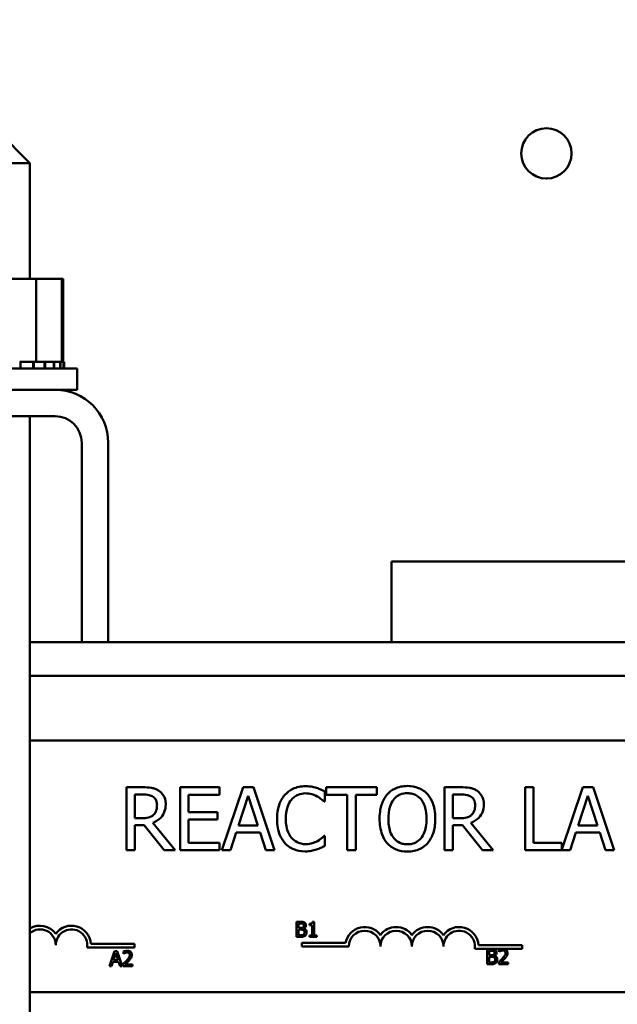
# Model space of a CAD drawing. Units: inches. Extents: x 0.5 to 21.5, y 0.2 to 16.7.
# Drawn here: x 9.6 to 10, y 7.6 to 8.3 of the extents above; entities that cross this region are included whole.
import ezdxf

# ---------------------------------------------------------------- set-up
doc = ezdxf.new("R2010")
doc.units = ezdxf.units.IN
doc.header["$MEASUREMENT"] = 0
doc.layers.add('Symbol (ANSI)', color=7, linetype='Continuous', lineweight=25)
doc.layers.add('Visible (ANSI)', color=7, linetype='Continuous', lineweight=50)
doc.styles.add('Note Text (ANSI)', font='tahoma.ttf')
doc.dimstyles.new('Default (ANSI)$7', dxfattribs={"dimtxt": 0.12, "dimasz": 0.098425, "dimexe": 0.125, "dimexo": 0.0625, "dimgap": 0.031496, "dimtad": 0, "dimtih": 1, "dimtoh": 1, "dimrnd": 1e-08, "dimzin": 0, "dimdsep": 46, "dimtxsty": 'Note Text (ANSI)', "dimcen": 0.09, "dimdle": 0.393701, "dimclrd": 256, "dimclre": 256, "dimclrt": 256, "dimadec": 0, "dimazin": 1, "dimtfac": 1, "dimtofl": 0, "dimtmove": 0, "dimatfit": 3, "dimfxl": 1, "dimtolj": 1, "dimtzin": 4, "dimlwd": -1, "dimlwe": -1, "dimarcsym": 0})

msp = doc.modelspace()

# ---------------------------------------------------------------- linework, layer by layer
at = {"layer": 'Visible (ANSI)'}
for p, q in [((9.59664, 8.19814), (9.61747, 8.1773)), ((9.61747, 8.1773), (9.55497, 8.1773)), ((9.61747, 8.10064), (9.61747, 8.1773)), ((9.62155, 8.10064), (9.56921, 8.10064)), ((9.62155, 8.10064), (9.62155, 8.0458)), ((9.63857, 8.10064), (9.62155, 8.10064)), ((9.63857, 8.10064), (9.63857, 8.0458)), ((9.63946, 8.10064), (9.63857, 8.10064)), ((9.63946, 8.10064), (9.63946, 8.0458)), ((9.61071, 8.0458), (9.61117, 8.0458)), ((9.61117, 8.0458), (9.61117, 8.04147)), ((9.61158, 8.0458), (9.61117, 8.0458)), ((9.61158, 8.0458), (9.61792, 8.0458)), ((9.6196, 8.0458), (9.61792, 8.0458)), ((9.6196, 8.0458), (9.62, 8.0458)), ((9.6196, 8.0458), (9.6196, 8.04147)), ((9.62, 8.0458), (9.62, 8.04147)), ((9.62, 8.0458), (9.62155, 8.0458)), ((9.62155, 8.0458), (9.62373, 8.0458)), ((9.6272, 8.0458), (9.62373, 8.0458)), ((9.6272, 8.0458), (9.62754, 8.0458)), ((9.6272, 8.0458), (9.6272, 8.04147)), ((9.63323, 8.0458), (9.62754, 8.0458)), ((9.62754, 8.0458), (9.62754, 8.04147)), ((9.63323, 8.0458), (9.63348, 8.0458)), ((9.63323, 8.0458), (9.63323, 8.04147)), ((9.63746, 8.0458), (9.63348, 8.0458)), ((9.63348, 8.0458), (9.63348, 8.04147)), ((9.63746, 8.0458), (9.63761, 8.0458)), ((9.63746, 8.0458), (9.63746, 8.04147)), ((9.63971, 8.0458), (9.63761, 8.0458)), ((9.63761, 8.0458), (9.63761, 8.04147)), ((9.63971, 8.0458), (9.63977, 8.0458)), ((9.63971, 8.0458), (9.63971, 8.04147)), ((9.63991, 8.0458), (9.63977, 8.0458)), ((9.63977, 8.0458), (9.63977, 8.04147)), ((9.63991, 8.0458), (9.63991, 8.04147)), ((9.64006, 8.0458), (9.63991, 8.0458)), ((9.64006, 8.0458), (9.64006, 8.04147)), ((9.52372, 8.04147), (9.64872, 8.04147)), ((9.64872, 8.0273), (9.64872, 8.04147)), ((9.53819, 8.0273), (9.63425, 8.0273)), ((9.63425, 8.0273), (9.64872, 8.0273)), ((9.63425, 8.0098), (9.53819, 8.0098)), ((9.61747, 7.54256), (9.61747, 8.0098)), ((9.65175, 7.86027), (9.65175, 7.9923)), ((9.66925, 7.9923), (9.66925, 7.86027)), ((9.85675, 7.86027), (9.85675, 7.9136)), ((10.33592, 7.9136), (9.85675, 7.9136)), ((9.61747, 7.86027), (9.65175, 7.86027)), ((9.66925, 7.86027), (9.65175, 7.86027)), ((9.66925, 7.86027), (10.33592, 7.86027)), ((9.61747, 7.83793), (10.33592, 7.83793)), ((9.61747, 7.79511), (10.29666, 7.79511)), ((9.692, 7.76417), (9.68127, 7.76417)), ((9.68127, 7.76417), (9.68127, 7.7225)), ((9.74289, 7.76417), (9.71682, 7.76417)), ((9.71682, 7.76417), (9.71682, 7.7225)), ((9.74289, 7.75924), (9.74289, 7.76417)), ((9.75852, 7.76417), (9.74447, 7.7225)), ((9.76534, 7.76417), (9.75852, 7.76417)), ((9.77939, 7.7225), (9.76534, 7.76417)), ((9.84699, 7.76417), (9.81349, 7.76417)), ((9.81349, 7.76417), (9.81349, 7.75924)), ((9.84699, 7.75924), (9.84699, 7.76417)), ((9.9025, 7.76417), (9.89176, 7.76417)), ((9.89176, 7.76417), (9.89176, 7.7225)), ((9.95075, 7.76417), (9.94521, 7.76417)), ((9.94521, 7.76417), (9.94521, 7.7225)), ((9.95075, 7.72743), (9.95075, 7.76417)), ((9.98326, 7.76417), (9.96935, 7.7229)), ((9.99009, 7.76417), (9.98326, 7.76417)), ((10.00413, 7.7225), (9.99009, 7.76417)), ((9.6868, 7.7437), (9.6868, 7.75937)), ((9.6868, 7.75937), (9.69231, 7.75937)), ((9.72236, 7.74782), (9.72236, 7.75924)), ((9.72236, 7.75924), (9.74289, 7.75924)), ((9.75538, 7.73888), (9.7618, 7.75849)), ((9.7618, 7.75849), (9.76825, 7.73888)), ((9.81258, 7.75471), (9.81258, 7.7614)), ((9.81349, 7.75924), (9.82747, 7.75924)), ((9.82747, 7.75924), (9.82747, 7.7225)), ((9.83301, 7.7225), (9.83301, 7.75924)), ((9.83301, 7.75924), (9.84699, 7.75924)), ((9.8973, 7.75937), (9.9028, 7.75937)), ((9.8973, 7.7437), (9.8973, 7.75937)), ((9.98012, 7.73888), (9.98654, 7.75849)), ((9.98654, 7.75849), (9.99299, 7.73888)), ((9.81214, 7.75471), (9.81258, 7.75471)), ((9.69167, 7.7437), (9.6868, 7.7437)), ((9.7415, 7.74782), (9.72236, 7.74782)), ((9.7415, 7.74289), (9.7415, 7.74782)), ((9.90216, 7.7437), (9.8973, 7.7437)), ((9.6868, 7.7225), (9.6868, 7.73908)), ((9.6868, 7.73908), (9.69315, 7.73908)), ((9.69315, 7.73908), (9.70632, 7.7225)), ((9.71351, 7.7225), (9.69869, 7.74063)), ((9.72236, 7.72743), (9.72236, 7.74289)), ((9.72236, 7.74289), (9.7415, 7.74289)), ((9.76825, 7.73888), (9.75538, 7.73888)), ((9.8973, 7.7225), (9.8973, 7.73908)), ((9.8973, 7.73908), (9.90365, 7.73908)), ((9.90365, 7.73908), (9.91681, 7.7225)), ((9.92401, 7.7225), (9.90918, 7.74063)), ((9.99299, 7.73888), (9.98012, 7.73888)), ((9.75008, 7.7225), (9.75386, 7.73415)), ((9.75386, 7.73415), (9.76977, 7.73415)), ((9.76977, 7.73415), (9.77355, 7.7225)), ((9.81258, 7.73195), (9.81217, 7.73195)), ((9.81258, 7.72534), (9.81258, 7.73195)), ((9.97482, 7.7225), (9.9786, 7.73415)), ((9.9786, 7.73415), (9.99451, 7.73415)), ((9.99451, 7.73415), (9.99829, 7.7225)), ((9.74289, 7.72743), (9.72236, 7.72743)), ((9.74289, 7.7225), (9.74289, 7.72743)), ((9.96935, 7.72743), (9.95075, 7.72743)), ((9.96935, 7.7229), (9.96935, 7.72743)), ((9.68127, 7.7225), (9.6868, 7.7225)), ((9.70632, 7.7225), (9.71351, 7.7225)), ((9.71682, 7.7225), (9.74289, 7.7225)), ((9.74447, 7.7225), (9.75008, 7.7225)), ((9.77355, 7.7225), (9.77939, 7.7225)), ((9.82747, 7.7225), (9.83301, 7.7225)), ((9.89176, 7.7225), (9.8973, 7.7225)), ((9.91681, 7.7225), (9.92401, 7.7225)), ((9.94521, 7.7225), (9.97482, 7.7225)), ((9.99829, 7.7225), (10.00413, 7.7225)), ((9.7938, 7.67513), (9.7938, 7.66513)), ((9.79645, 7.67513), (9.7938, 7.67513)), ((9.79512, 7.67107), (9.79512, 7.67399)), ((9.79512, 7.67399), (9.7964, 7.67399)), ((9.8024, 7.67376), (9.8024, 7.67285)), ((9.8024, 7.67285), (9.80422, 7.67285)), ((9.80422, 7.67285), (9.80422, 7.66615)), ((9.80551, 7.67516), (9.80447, 7.67516)), ((9.80551, 7.66615), (9.80551, 7.67516)), ((9.7938, 7.66513), (9.79666, 7.66513)), ((9.79663, 7.67107), (9.79512, 7.67107)), ((9.79512, 7.66626), (9.79512, 7.66996)), ((9.79512, 7.66996), (9.79663, 7.66996)), ((9.7962, 7.66626), (9.79512, 7.66626)), ((9.79871, 7.67068), (9.79871, 7.67073)), ((9.80422, 7.66615), (9.8024, 7.66615)), ((9.8024, 7.66615), (9.8024, 7.66513)), ((9.8024, 7.66513), (9.80728, 7.66513)), ((9.80728, 7.66615), (9.80551, 7.66615)), ((9.80728, 7.66513), (9.80728, 7.66615)), ((9.65783, 7.66057), (9.68666, 7.66057)), ((9.68666, 7.66057), (9.68666, 7.65812)), ((9.7973, 7.65882), (9.7973, 7.66127)), ((9.7973, 7.66127), (9.82634, 7.66127)), ((9.82855, 7.65882), (9.7973, 7.65882)), ((9.91431, 7.6597), (9.94314, 7.6597)), ((9.94314, 7.6597), (9.94314, 7.65725)), ((9.68666, 7.65812), (9.65529, 7.65812)), ((9.67349, 7.65579), (9.67011, 7.64579)), ((9.67273, 7.64972), (9.67427, 7.65443)), ((9.67512, 7.65579), (9.67349, 7.65579)), ((9.67427, 7.65443), (9.67582, 7.64972)), ((9.67849, 7.64579), (9.67512, 7.65579)), ((9.67937, 7.6554), (9.67937, 7.65398)), ((9.67937, 7.65398), (9.67944, 7.65398)), ((9.92958, 7.65725), (9.91177, 7.65725)), ((9.91994, 7.65713), (9.91994, 7.64713)), ((9.92259, 7.65713), (9.91994, 7.65713)), ((9.92127, 7.65307), (9.92127, 7.656)), ((9.92127, 7.656), (9.92254, 7.656)), ((9.92277, 7.65307), (9.92127, 7.65307)), ((9.92127, 7.64826), (9.92127, 7.65196)), ((9.92127, 7.65196), (9.92277, 7.65196)), ((9.92485, 7.65269), (9.92485, 7.65274)), ((9.92797, 7.65674), (9.92797, 7.65531)), ((9.92797, 7.65531), (9.92804, 7.65531)), ((9.93144, 7.65725), (9.92958, 7.65725)), ((9.94314, 7.65725), (9.93144, 7.65725)), ((9.67011, 7.64579), (9.67146, 7.64579)), ((9.67146, 7.64579), (9.67237, 7.64859)), ((9.67237, 7.64859), (9.67618, 7.64859)), ((9.67582, 7.64972), (9.67273, 7.64972)), ((9.67618, 7.64859), (9.67709, 7.64579)), ((9.67709, 7.64579), (9.67849, 7.64579)), ((9.67916, 7.64721), (9.67916, 7.64579)), ((9.67916, 7.64579), (9.68532, 7.64579)), ((9.68532, 7.64695), (9.68041, 7.64695)), ((9.68532, 7.64579), (9.68532, 7.64695)), ((9.91994, 7.64713), (9.92281, 7.64713)), ((9.92234, 7.64826), (9.92127, 7.64826)), ((9.92776, 7.64855), (9.92776, 7.64713)), ((9.92776, 7.64713), (9.93392, 7.64713)), ((9.93392, 7.64829), (9.92901, 7.64829)), ((9.93392, 7.64713), (9.93392, 7.64829)), ((10.29666, 7.62845), (9.61747, 7.62845))]:
    msp.add_line(p, q, dxfattribs=at)
msp.add_circle((9.95923, 8.18375), 0.01667, dxfattribs=at)
for centre, radius, start, end in [((9.63425, 7.9923), 0.035, 0, 90), ((9.63425, 7.9923), 0.0175, 0, 90), ((9.62416, 7.6597), 0.01287, 35.94251, 121.32882), ((9.64499, 7.6597), 0.01287, 3.89493, 144.05749), ((9.83897, 7.65882), 0.01287, 35.94251, 169.02424), ((9.8598, 7.65882), 0.01287, 35.94251, 144.05749), ((9.88064, 7.65882), 0.01287, 35.94251, 144.05749), ((9.90147, 7.65882), 0.01287, 3.89493, 144.05749), ((9.62416, 7.6597), 0.01042, 0, 129.95788), ((9.64499, 7.6597), 0.01042, 351.29964, 180), ((9.83897, 7.65882), 0.01042, 0, 180), ((9.8598, 7.65882), 0.01042, 0, 180), ((9.88064, 7.65882), 0.01042, 0, 180), ((9.90147, 7.65882), 0.01042, 351.29964, 180)]:
    msp.add_arc(centre, radius, start, end, dxfattribs=at)
for points, knots in [([(9.70261, 7.76197), (9.70189, 7.76243), (9.70114, 7.76282), (9.69959, 7.76343), (9.69881, 7.76365), (9.69602, 7.7641), (9.694, 7.76417), (9.692, 7.76417)], [-0.1677598, -0.1677598, -0.1677598, -0.1677598, -0.1290227, -0.1290227, -0.0915306, -0.0915306, 0, 0, 0, 0]), ([(9.79972, 7.76491), (9.79825, 7.76491), (9.79678, 7.76478), (9.794, 7.76418), (9.79271, 7.76375), (9.78943, 7.76218), (9.78767, 7.76085), (9.78618, 7.75917)], [-0.23334, -0.23334, -0.23334, -0.23334, -0.1660631, -0.1660631, -0.1028925, -0.1028925, 0, 0, 0, 0]), ([(9.80704, 7.76383), (9.80594, 7.76417), (9.80479, 7.76442), (9.80307, 7.7647), (9.80171, 7.76491), (9.79972, 7.76491)], [-0.270358, -0.270358, -0.270358, -0.270358, -0.0913811, -0.0913811, 0, 0, 0, 0]), ([(9.81258, 7.7614), (9.81167, 7.76189), (9.81074, 7.76234), (9.80931, 7.76298), (9.8083, 7.76342), (9.80704, 7.76383)], [-0.1794687, -0.1794687, -0.1794687, -0.1794687, -0.0607087, -0.0607087, 0, 0, 0, 0]), ([(9.86725, 7.76504), (9.86575, 7.76504), (9.86426, 7.76491), (9.86142, 7.7643), (9.8601, 7.76385), (9.85692, 7.7623), (9.85526, 7.76102), (9.85384, 7.75941)], [-0.2297757, -0.2297757, -0.2297757, -0.2297757, -0.161847, -0.161847, -0.0979811, -0.0979811, 0, 0, 0, 0]), ([(9.88068, 7.75941), (9.87987, 7.76033), (9.87896, 7.76114), (9.87672, 7.76273), (9.87552, 7.76331), (9.87231, 7.76464), (9.8698, 7.76504), (9.86725, 7.76504)], [-0.1938257, -0.1938257, -0.1938257, -0.1938257, -0.1592284, -0.1592284, -0.1165822, -0.1165822, 0, 0, 0, 0]), ([(9.9131, 7.76197), (9.91239, 7.76243), (9.91164, 7.76282), (9.91009, 7.76343), (9.9093, 7.76365), (9.90651, 7.7641), (9.9045, 7.76417), (9.9025, 7.76417)], [-0.1677598, -0.1677598, -0.1677598, -0.1677598, -0.1290227, -0.1290227, -0.0915306, -0.0915306, 0, 0, 0, 0]), ([(9.69231, 7.75937), (9.69324, 7.75937), (9.69496, 7.75933), (9.6973, 7.7588), (9.69815, 7.75846), (9.69892, 7.75795)], [-0.1096682, -0.1096682, -0.1096682, -0.1096682, -0.0421512, -0.0421512, 0, 0, 0, 0]), ([(9.69892, 7.75795), (9.69939, 7.75764), (9.69982, 7.75727), (9.70059, 7.75632), (9.70084, 7.75583), (9.70141, 7.75447), (9.70156, 7.75344), (9.70156, 7.75242)], [-0.08503315, -0.08503315, -0.08503315, -0.08503315, -0.06740103, -0.06740103, -0.04703786, -0.04703786, 0, 0, 0, 0]), ([(9.70733, 7.75286), (9.70733, 7.75402), (9.70721, 7.7552), (9.70668, 7.75712), (9.70631, 7.75805), (9.70481, 7.76024), (9.7038, 7.7612), (9.70261, 7.76197)], [-0.2014197, -0.2014197, -0.2014197, -0.2014197, -0.1216699, -0.1216699, -0.0648422, -0.0648422, 0, 0, 0, 0]), ([(9.78618, 7.75917), (9.78443, 7.75719), (9.78317, 7.75491), (9.78179, 7.7509), (9.78098, 7.74802), (9.78098, 7.7433)], [-0.5727352, -0.5727352, -0.5727352, -0.5727352, -0.2159414, -0.2159414, 0, 0, 0, 0]), ([(9.79046, 7.75589), (9.79109, 7.75663), (9.7918, 7.7573), (9.79334, 7.75843), (9.79416, 7.7589), (9.79652, 7.75988), (9.79807, 7.76018), (9.79968, 7.76018)], [-0.1607012, -0.1607012, -0.1607012, -0.1607012, -0.1167143, -0.1167143, -0.0736279, -0.0736279, 0, 0, 0, 0]), ([(9.79968, 7.76018), (9.80112, 7.76018), (9.80261, 7.76004), (9.80465, 7.75943), (9.80596, 7.75901), (9.80745, 7.75819)], [-0.2383759, -0.2383759, -0.2383759, -0.2383759, -0.0777001, -0.0777001, 0, 0, 0, 0]), ([(9.80745, 7.75819), (9.80841, 7.75766), (9.8094, 7.75704), (9.81089, 7.75581), (9.81153, 7.75527), (9.81214, 7.75471)], [-0.08851483, -0.08851483, -0.08851483, -0.08851483, -0.03795404, -0.03795404, 0, 0, 0, 0]), ([(9.85384, 7.75941), (9.85215, 7.75738), (9.85096, 7.75505), (9.84964, 7.75101), (9.84884, 7.74806), (9.84884, 7.74333)], [-0.5669914, -0.5669914, -0.5669914, -0.5669914, -0.2162681, -0.2162681, 0, 0, 0, 0]), ([(9.85803, 7.75593), (9.85862, 7.7567), (9.85929, 7.7574), (9.86093, 7.75868), (9.86174, 7.7591), (9.86395, 7.76001), (9.86562, 7.76025), (9.86728, 7.76025)], [-0.137988, -0.137988, -0.137988, -0.137988, -0.1090307, -0.1090307, -0.076096, -0.076096, 0, 0, 0, 0]), ([(9.86728, 7.76025), (9.86837, 7.76025), (9.86945, 7.76014), (9.87149, 7.75963), (9.87244, 7.75926), (9.87457, 7.75803), (9.87562, 7.75707), (9.8765, 7.75593)], [-0.1623056, -0.1623056, -0.1623056, -0.1623056, -0.1125339, -0.1125339, -0.0659705, -0.0659705, 0, 0, 0, 0]), ([(9.88568, 7.74333), (9.88568, 7.74805), (9.88487, 7.7513), (9.88322, 7.75572), (9.88214, 7.7577), (9.88068, 7.75941)], [-0.2156543, -0.2156543, -0.2156543, -0.2156543, -0.1027425, -0.1027425, 0, 0, 0, 0]), ([(9.9028, 7.75937), (9.90373, 7.75937), (9.90546, 7.75933), (9.90779, 7.7588), (9.90865, 7.75846), (9.90942, 7.75795)], [-0.1096682, -0.1096682, -0.1096682, -0.1096682, -0.0421512, -0.0421512, 0, 0, 0, 0]), ([(9.90942, 7.75795), (9.90989, 7.75764), (9.91031, 7.75727), (9.91108, 7.75632), (9.91134, 7.75583), (9.9119, 7.75447), (9.91205, 7.75344), (9.91205, 7.75242)], [-0.08503315, -0.08503315, -0.08503315, -0.08503315, -0.06740103, -0.06740103, -0.04703786, -0.04703786, 0, 0, 0, 0]), ([(9.91783, 7.75286), (9.91783, 7.75402), (9.91771, 7.7552), (9.91717, 7.75712), (9.91681, 7.75805), (9.9153, 7.76024), (9.91429, 7.7612), (9.9131, 7.76197)], [-0.2014197, -0.2014197, -0.2014197, -0.2014197, -0.1216699, -0.1216699, -0.0648422, -0.0648422, 0, 0, 0, 0]), ([(9.69869, 7.74063), (9.69972, 7.74102), (9.7007, 7.74149), (9.7025, 7.74265), (9.70331, 7.74331), (9.70545, 7.74554), (9.7061, 7.74695), (9.70707, 7.74932), (9.70733, 7.75108), (9.70733, 7.75286)], [-0.1541803, -0.1541803, -0.1541803, -0.1541803, -0.1350939, -0.1350939, -0.1169397, -0.1169397, -0.0811847, -0.0811847, 0, 0, 0, 0]), ([(9.70156, 7.75242), (9.70156, 7.75163), (9.7015, 7.75084), (9.70122, 7.7493), (9.70102, 7.74865), (9.70039, 7.74725), (9.69987, 7.7465), (9.6992, 7.74587)], [-0.09760014, -0.09760014, -0.09760014, -0.09760014, -0.07012214, -0.07012214, -0.04247941, -0.04247941, 0, 0, 0, 0]), ([(9.78675, 7.7433), (9.78675, 7.74578), (9.78703, 7.74873), (9.78865, 7.75316), (9.78942, 7.75463), (9.79046, 7.75589)], [-0.2157825, -0.2157825, -0.2157825, -0.2157825, -0.0750046, -0.0750046, 0, 0, 0, 0]), ([(9.85462, 7.74333), (9.85462, 7.74551), (9.85481, 7.74866), (9.85634, 7.75321), (9.85705, 7.75467), (9.85803, 7.75593)], [-0.2198636, -0.2198636, -0.2198636, -0.2198636, -0.0730182, -0.0730182, 0, 0, 0, 0]), ([(9.8765, 7.75593), (9.87797, 7.75403), (9.87867, 7.75186), (9.87967, 7.74829), (9.87991, 7.74577), (9.87991, 7.74333)], [-0.1691984, -0.1691984, -0.1691984, -0.1691984, -0.111549, -0.111549, 0, 0, 0, 0]), ([(9.90918, 7.74063), (9.91021, 7.74102), (9.9112, 7.74149), (9.913, 7.74265), (9.9138, 7.74331), (9.91594, 7.74554), (9.9166, 7.74695), (9.91756, 7.74932), (9.91783, 7.75108), (9.91783, 7.75286)], [-0.1541803, -0.1541803, -0.1541803, -0.1541803, -0.1350939, -0.1350939, -0.1169397, -0.1169397, -0.0811847, -0.0811847, 0, 0, 0, 0]), ([(9.91205, 7.75242), (9.91205, 7.75163), (9.912, 7.75084), (9.91172, 7.7493), (9.91151, 7.74865), (9.91089, 7.74725), (9.91036, 7.7465), (9.90969, 7.74587)], [-0.09760014, -0.09760014, -0.09760014, -0.09760014, -0.07012214, -0.07012214, -0.04247941, -0.04247941, 0, 0, 0, 0]), ([(9.6992, 7.74587), (9.69876, 7.74543), (9.69827, 7.74506), (9.69695, 7.74435), (9.69626, 7.74419), (9.69457, 7.74382), (9.6931, 7.7437), (9.69167, 7.7437)], [-0.08808645, -0.08808645, -0.08808645, -0.08808645, -0.07878701, -0.07878701, -0.06541676, -0.06541676, 0, 0, 0, 0]), ([(9.78098, 7.7433), (9.78098, 7.73882), (9.78172, 7.73537), (9.78368, 7.7306), (9.78477, 7.72879), (9.78621, 7.72723)], [-0.2355804, -0.2355804, -0.2355804, -0.2355804, -0.0970857, -0.0970857, 0, 0, 0, 0]), ([(9.7906, 7.7307), (9.78931, 7.73223), (9.78841, 7.73403), (9.78742, 7.73701), (9.78675, 7.73931), (9.78675, 7.7433)], [-0.5007176, -0.5007176, -0.5007176, -0.5007176, -0.1823961, -0.1823961, 0, 0, 0, 0]), ([(9.84884, 7.74333), (9.84884, 7.73978), (9.84931, 7.7362), (9.85133, 7.73084), (9.85238, 7.72894), (9.85381, 7.72729)], [-0.2619603, -0.2619603, -0.2619603, -0.2619603, -0.0995786, -0.0995786, 0, 0, 0, 0]), ([(9.86728, 7.72642), (9.86636, 7.72642), (9.86545, 7.7265), (9.86371, 7.72686), (9.8629, 7.72713), (9.86078, 7.72812), (9.85963, 7.729), (9.8573, 7.73156), (9.85646, 7.73319), (9.85493, 7.73747), (9.85462, 7.74048), (9.85462, 7.74333)], [-0.3323175, -0.3323175, -0.3323175, -0.3323175, -0.2970307, -0.2970307, -0.2638387, -0.2638387, -0.2069974, -0.2069974, -0.1305235, -0.1305235, 0, 0, 0, 0]), ([(9.87991, 7.74333), (9.87991, 7.74154), (9.87979, 7.73972), (9.8792, 7.73645), (9.87878, 7.73496), (9.87725, 7.73156), (9.87619, 7.73034), (9.87441, 7.72859), (9.87326, 7.72782), (9.87048, 7.72667), (9.86889, 7.72642), (9.86728, 7.72642)], [-0.2634427, -0.2634427, -0.2634427, -0.2634427, -0.222649, -0.222649, -0.1878042, -0.1878042, -0.1377839, -0.1377839, -0.0737042, -0.0737042, 0, 0, 0, 0]), ([(9.88068, 7.72729), (9.88152, 7.72824), (9.88223, 7.72929), (9.88348, 7.7316), (9.88399, 7.73286), (9.88507, 7.73632), (9.88568, 7.7393), (9.88568, 7.74333)], [-0.3991838, -0.3991838, -0.3991838, -0.3991838, -0.295861, -0.295861, -0.1843802, -0.1843802, 0, 0, 0, 0]), ([(9.90969, 7.74587), (9.90925, 7.74543), (9.90877, 7.74506), (9.90745, 7.74435), (9.90675, 7.74419), (9.90507, 7.74382), (9.90359, 7.7437), (9.90216, 7.7437)], [-0.08808645, -0.08808645, -0.08808645, -0.08808645, -0.07878701, -0.07878701, -0.06541676, -0.06541676, 0, 0, 0, 0]), ([(9.79968, 7.72655), (9.79872, 7.72655), (9.79778, 7.72666), (9.79576, 7.72713), (9.79486, 7.7275), (9.7928, 7.72855), (9.79161, 7.72952), (9.7906, 7.7307)], [-0.1349581, -0.1349581, -0.1349581, -0.1349581, -0.1056508, -0.1056508, -0.0713614, -0.0713614, 0, 0, 0, 0]), ([(9.81217, 7.73195), (9.81165, 7.73143), (9.81097, 7.73086), (9.81008, 7.73015), (9.80924, 7.72947), (9.80775, 7.72861)], [-0.2189742, -0.2189742, -0.2189742, -0.2189742, -0.0785707, -0.0785707, 0, 0, 0, 0]), ([(9.78621, 7.72723), (9.78703, 7.72633), (9.78794, 7.72553), (9.78994, 7.72414), (9.79101, 7.72357), (9.79388, 7.72243), (9.79632, 7.72176), (9.79961, 7.72176)], [-0.3453931, -0.3453931, -0.3453931, -0.3453931, -0.2478358, -0.2478358, -0.150467, -0.150467, 0, 0, 0, 0]), ([(9.80775, 7.72861), (9.80661, 7.72798), (9.80537, 7.7275), (9.80349, 7.72696), (9.80199, 7.72655), (9.79968, 7.72655)], [-0.3154135, -0.3154135, -0.3154135, -0.3154135, -0.1053581, -0.1053581, 0, 0, 0, 0]), ([(9.80704, 7.72297), (9.80802, 7.72328), (9.80906, 7.72366), (9.81084, 7.72452), (9.81171, 7.72493), (9.81258, 7.72534)], [-0.09074081, -0.09074081, -0.09074081, -0.09074081, -0.04384946, -0.04384946, 0, 0, 0, 0]), ([(9.85381, 7.72729), (9.85463, 7.72636), (9.85554, 7.72553), (9.85751, 7.72411), (9.85857, 7.72351), (9.86213, 7.72202), (9.86467, 7.72162), (9.86725, 7.72162)], [-0.2374481, -0.2374481, -0.2374481, -0.2374481, -0.1763109, -0.1763109, -0.117793, -0.117793, 0, 0, 0, 0]), ([(9.86725, 7.72162), (9.86873, 7.72162), (9.87021, 7.72176), (9.87303, 7.72236), (9.87438, 7.7228), (9.87758, 7.72436), (9.87925, 7.72568), (9.88068, 7.72729)], [-0.2310923, -0.2310923, -0.2310923, -0.2310923, -0.1627208, -0.1627208, -0.0988125, -0.0988125, 0, 0, 0, 0]), ([(9.79961, 7.72176), (9.80102, 7.72176), (9.80248, 7.72183), (9.80481, 7.72228), (9.80594, 7.7226), (9.80704, 7.72297)], [-0.1087261, -0.1087261, -0.1087261, -0.1087261, -0.0533013, -0.0533013, 0, 0, 0, 0]), ([(9.7964, 7.67399), (9.79678, 7.67399), (9.79717, 7.67399), (9.79778, 7.67391), (9.798, 7.67385), (9.79821, 7.67373)], [-0.02836535, -0.02836535, -0.02836535, -0.02836535, -0.01085458, -0.01085458, 0, 0, 0, 0]), ([(9.79907, 7.67472), (9.79861, 7.67497), (9.79823, 7.67503), (9.79762, 7.67511), (9.79699, 7.67513), (9.79645, 7.67513)], [-0.03480564, -0.03480564, -0.03480564, -0.03480564, -0.02475505, -0.02475505, 0, 0, 0, 0]), ([(9.79816, 7.6714), (9.79798, 7.67128), (9.79777, 7.67118), (9.79733, 7.67108), (9.79699, 7.67107), (9.79663, 7.67107)], [-0.03264374, -0.03264374, -0.03264374, -0.03264374, -0.01655002, -0.01655002, 0, 0, 0, 0]), ([(9.79872, 7.67269), (9.79872, 7.67248), (9.7987, 7.67226), (9.7986, 7.67189), (9.79854, 7.67177), (9.7984, 7.67158), (9.79829, 7.67148), (9.79816, 7.6714)], [-0.01614271, -0.01614271, -0.01614271, -0.01614271, -0.01115771, -0.01115771, -0.00679168, -0.00679168, 0, 0, 0, 0]), ([(9.79821, 7.67373), (9.7983, 7.67368), (9.79839, 7.67361), (9.79854, 7.67344), (9.79859, 7.67335), (9.79869, 7.67309), (9.79872, 7.67289), (9.79872, 7.67269)], [-0.01611241, -0.01611241, -0.01611241, -0.01611241, -0.0128949, -0.0128949, -0.00913085, -0.00913085, 0, 0, 0, 0]), ([(9.79871, 7.67073), (9.79899, 7.67087), (9.79925, 7.67105), (9.79963, 7.67144), (9.79981, 7.67167), (9.80006, 7.67227), (9.80011, 7.67257), (9.80011, 7.67287)], [-0.05151697, -0.05151697, -0.05151697, -0.05151697, -0.02945551, -0.02945551, -0.01403183, -0.01403183, 0, 0, 0, 0]), ([(9.80011, 7.67287), (9.80011, 7.67315), (9.80007, 7.67343), (9.79988, 7.67399), (9.79975, 7.67416), (9.7995, 7.67445), (9.7993, 7.6746), (9.79907, 7.67472)], [-0.0222312, -0.0222312, -0.0222312, -0.0222312, -0.01716168, -0.01716168, -0.01169092, -0.01169092, 0, 0, 0, 0]), ([(9.80447, 7.67516), (9.80446, 7.67502), (9.80444, 7.67489), (9.80437, 7.67464), (9.80433, 7.67453), (9.80421, 7.67432), (9.80413, 7.67422), (9.80398, 7.67409), (9.80385, 7.674), (9.80327, 7.6738), (9.80283, 7.67376), (9.8024, 7.67376)], [-0.1005438, -0.1005438, -0.1005438, -0.1005438, -0.0762723, -0.0762723, -0.0553229, -0.0553229, -0.032618, -0.032618, -0.0195337, -0.0195337, 0, 0, 0, 0]), ([(9.79847, 7.66668), (9.79834, 7.66659), (9.7982, 7.66652), (9.7979, 7.66641), (9.79774, 7.66637), (9.79741, 7.66631), (9.79703, 7.66626), (9.7962, 7.66626)], [-0.1097402, -0.1097402, -0.1097402, -0.1097402, -0.0746497, -0.0746497, -0.0380627, -0.0380627, 0, 0, 0, 0]), ([(9.79663, 7.66996), (9.79699, 7.66996), (9.7974, 7.66995), (9.79782, 7.66989), (9.79809, 7.66985), (9.79838, 7.6697)], [-0.04986036, -0.04986036, -0.04986036, -0.04986036, -0.01514589, -0.01514589, 0, 0, 0, 0]), ([(9.79666, 7.66513), (9.79756, 7.66513), (9.79805, 7.66523), (9.79877, 7.66544), (9.79918, 7.66565), (9.79954, 7.66594)], [-0.03420663, -0.03420663, -0.03420663, -0.03420663, -0.02111028, -0.02111028, 0, 0, 0, 0]), ([(9.79838, 7.6697), (9.79853, 7.66961), (9.79868, 7.66952), (9.79895, 7.66925), (9.79901, 7.66912), (9.79915, 7.66877), (9.79919, 7.66846), (9.79919, 7.66814)], [-0.02329222, -0.02329222, -0.02329222, -0.02329222, -0.0192567, -0.0192567, -0.01448536, -0.01448536, 0, 0, 0, 0]), ([(9.79919, 7.66814), (9.79919, 7.66796), (9.79918, 7.66777), (9.79909, 7.66743), (9.79903, 7.6673), (9.79884, 7.66698), (9.79866, 7.66682), (9.79847, 7.66668)], [-0.02306337, -0.02306337, -0.02306337, -0.02306337, -0.01687777, -0.01687777, -0.01077554, -0.01077554, 0, 0, 0, 0]), ([(9.80058, 7.6682), (9.80058, 7.66844), (9.80055, 7.66869), (9.80044, 7.66915), (9.80036, 7.66935), (9.80012, 7.66979), (9.79993, 7.67002), (9.79938, 7.67044), (9.79905, 7.67059), (9.79871, 7.67068)], [-0.05810018, -0.05810018, -0.05810018, -0.05810018, -0.04429921, -0.04429921, -0.03159195, -0.03159195, -0.01636121, -0.01636121, 0, 0, 0, 0]), ([(9.79954, 7.66594), (9.79972, 7.66608), (9.79988, 7.66624), (9.80014, 7.66659), (9.80027, 7.6668), (9.80052, 7.66741), (9.80058, 7.6678), (9.80058, 7.6682)], [-0.04320546, -0.04320546, -0.04320546, -0.04320546, -0.02995386, -0.02995386, -0.01806939, -0.01806939, 0, 0, 0, 0]), ([(9.68193, 7.656), (9.68129, 7.656), (9.68075, 7.65586), (9.68012, 7.65569), (9.67969, 7.65556), (9.67937, 7.6554)], [-0.02537479, -0.02537479, -0.02537479, -0.02537479, -0.01636059, -0.01636059, 0, 0, 0, 0]), ([(9.67944, 7.65398), (9.67958, 7.65407), (9.67972, 7.65416), (9.68004, 7.65436), (9.68022, 7.65445), (9.68041, 7.65453)], [-0.01709269, -0.01709269, -0.01709269, -0.01709269, -0.00936796, -0.00936796, 0, 0, 0, 0]), ([(9.68041, 7.65453), (9.68074, 7.65466), (9.681, 7.65473), (9.68135, 7.65481), (9.68159, 7.65484), (9.68183, 7.65484)], [-0.01621929, -0.01621929, -0.01621929, -0.01621929, -0.01114601, -0.01114601, 0, 0, 0, 0]), ([(9.68355, 7.65318), (9.68355, 7.65291), (9.68351, 7.65265), (9.68337, 7.65212), (9.68327, 7.65187), (9.68283, 7.65108), (9.68226, 7.65037), (9.68157, 7.64962)], [-0.08762492, -0.08762492, -0.08762492, -0.08762492, -0.06763594, -0.06763594, -0.04692782, -0.04692782, 0, 0, 0, 0]), ([(9.68183, 7.65484), (9.68215, 7.65484), (9.68238, 7.65479), (9.68272, 7.65467), (9.6829, 7.65457), (9.68306, 7.65444)], [-0.0167019, -0.0167019, -0.0167019, -0.0167019, -0.00937535, -0.00937535, 0, 0, 0, 0]), ([(9.68491, 7.65325), (9.68491, 7.65347), (9.68489, 7.65368), (9.68482, 7.65409), (9.68476, 7.65428), (9.68456, 7.65475), (9.68438, 7.65501), (9.68397, 7.65541), (9.6837, 7.65562), (9.68287, 7.65594), (9.6824, 7.656), (9.68193, 7.656)], [-0.0959954, -0.0959954, -0.0959954, -0.0959954, -0.07980065, -0.07980065, -0.06487587, -0.06487587, -0.04062092, -0.04062092, -0.02135969, -0.02135969, 0, 0, 0, 0]), ([(9.68306, 7.65444), (9.68313, 7.65437), (9.6832, 7.65429), (9.68334, 7.6541), (9.68339, 7.65399), (9.68352, 7.65369), (9.68355, 7.65343), (9.68355, 7.65318)], [-0.01799053, -0.01799053, -0.01799053, -0.01799053, -0.01511041, -0.01511041, -0.01146257, -0.01146257, 0, 0, 0, 0]), ([(9.68439, 7.65125), (9.68462, 7.65164), (9.68472, 7.65199), (9.68487, 7.65252), (9.68491, 7.65289), (9.68491, 7.65325)], [-0.02530612, -0.02530612, -0.02530612, -0.02530612, -0.01672719, -0.01672719, 0, 0, 0, 0]), ([(9.92254, 7.656), (9.92292, 7.656), (9.92331, 7.656), (9.92392, 7.65592), (9.92415, 7.65585), (9.92435, 7.65574)], [-0.02836535, -0.02836535, -0.02836535, -0.02836535, -0.01085458, -0.01085458, 0, 0, 0, 0]), ([(9.92521, 7.65672), (9.92475, 7.65698), (9.92437, 7.65704), (9.92376, 7.65712), (9.92313, 7.65713), (9.92259, 7.65713)], [-0.03480564, -0.03480564, -0.03480564, -0.03480564, -0.02475505, -0.02475505, 0, 0, 0, 0]), ([(9.9243, 7.6534), (9.92412, 7.65328), (9.92391, 7.65318), (9.92347, 7.65309), (9.92313, 7.65307), (9.92277, 7.65307)], [-0.03264374, -0.03264374, -0.03264374, -0.03264374, -0.01655002, -0.01655002, 0, 0, 0, 0]), ([(9.92277, 7.65196), (9.92313, 7.65196), (9.92354, 7.65195), (9.92396, 7.65189), (9.92423, 7.65185), (9.92452, 7.6517)], [-0.04986036, -0.04986036, -0.04986036, -0.04986036, -0.01514589, -0.01514589, 0, 0, 0, 0]), ([(9.92486, 7.65469), (9.92486, 7.65448), (9.92485, 7.65427), (9.92474, 7.65389), (9.92468, 7.65378), (9.92454, 7.65358), (9.92443, 7.65348), (9.9243, 7.6534)], [-0.01614271, -0.01614271, -0.01614271, -0.01614271, -0.01115771, -0.01115771, -0.00679168, -0.00679168, 0, 0, 0, 0]), ([(9.92435, 7.65574), (9.92445, 7.65568), (9.92453, 7.65562), (9.92468, 7.65545), (9.92473, 7.65535), (9.92484, 7.65509), (9.92486, 7.65489), (9.92486, 7.65469)], [-0.01611241, -0.01611241, -0.01611241, -0.01611241, -0.0128949, -0.0128949, -0.00913085, -0.00913085, 0, 0, 0, 0]), ([(9.92485, 7.65274), (9.92513, 7.65288), (9.92539, 7.65305), (9.92577, 7.65344), (9.92595, 7.65368), (9.9262, 7.65427), (9.92625, 7.65457), (9.92625, 7.65488)], [-0.05151697, -0.05151697, -0.05151697, -0.05151697, -0.02945551, -0.02945551, -0.01403183, -0.01403183, 0, 0, 0, 0]), ([(9.92672, 7.6502), (9.92672, 7.65045), (9.9267, 7.65069), (9.92658, 7.65115), (9.9265, 7.65136), (9.92626, 7.65179), (9.92607, 7.65203), (9.92552, 7.65245), (9.92519, 7.65259), (9.92485, 7.65269)], [-0.05810018, -0.05810018, -0.05810018, -0.05810018, -0.04429921, -0.04429921, -0.03159195, -0.03159195, -0.01636121, -0.01636121, 0, 0, 0, 0]), ([(9.92625, 7.65488), (9.92625, 7.65516), (9.92621, 7.65544), (9.92602, 7.65599), (9.92589, 7.65617), (9.92564, 7.65645), (9.92544, 7.65661), (9.92521, 7.65672)], [-0.0222312, -0.0222312, -0.0222312, -0.0222312, -0.01716168, -0.01716168, -0.01169092, -0.01169092, 0, 0, 0, 0]), ([(9.92958, 7.65725), (9.92938, 7.65721), (9.92922, 7.65717), (9.92872, 7.65703), (9.92829, 7.6569), (9.92797, 7.65674)], [-0.02032469, -0.02032469, -0.02032469, -0.02032469, -0.01636059, -0.01636059, 0, 0, 0, 0]), ([(9.92804, 7.65531), (9.92818, 7.65541), (9.92832, 7.6555), (9.92864, 7.6557), (9.92882, 7.65579), (9.92901, 7.65587)], [-0.01709269, -0.01709269, -0.01709269, -0.01709269, -0.00936796, -0.00936796, 0, 0, 0, 0]), ([(9.92901, 7.65587), (9.92934, 7.656), (9.9296, 7.65607), (9.92995, 7.65615), (9.93019, 7.65618), (9.93043, 7.65618)], [-0.01621929, -0.01621929, -0.01621929, -0.01621929, -0.01114601, -0.01114601, 0, 0, 0, 0]), ([(9.93215, 7.65452), (9.93215, 7.65425), (9.93211, 7.65399), (9.93197, 7.65346), (9.93187, 7.65321), (9.93143, 7.65242), (9.93086, 7.65171), (9.93017, 7.65095)], [-0.08762492, -0.08762492, -0.08762492, -0.08762492, -0.06763594, -0.06763594, -0.04692782, -0.04692782, 0, 0, 0, 0]), ([(9.93043, 7.65618), (9.93075, 7.65618), (9.93098, 7.65613), (9.93132, 7.65601), (9.9315, 7.65591), (9.93165, 7.65578)], [-0.0167019, -0.0167019, -0.0167019, -0.0167019, -0.00937535, -0.00937535, 0, 0, 0, 0]), ([(9.93351, 7.65459), (9.93351, 7.65481), (9.93349, 7.65502), (9.93342, 7.65543), (9.93336, 7.65561), (9.93316, 7.65609), (9.93298, 7.65635), (9.93257, 7.65675), (9.9323, 7.65695), (9.93176, 7.65717), (9.9316, 7.65721), (9.93144, 7.65725)], [-0.0959954, -0.0959954, -0.0959954, -0.0959954, -0.07980065, -0.07980065, -0.06487587, -0.06487587, -0.04062092, -0.04062092, -0.02135969, -0.02135969, -0.01400319, -0.01400319, -0.01400319, -0.01400319]), ([(9.93165, 7.65578), (9.93173, 7.65571), (9.9318, 7.65563), (9.93194, 7.65544), (9.93199, 7.65533), (9.93211, 7.65503), (9.93215, 7.65477), (9.93215, 7.65452)], [-0.01799053, -0.01799053, -0.01799053, -0.01799053, -0.01511041, -0.01511041, -0.01146257, -0.01146257, 0, 0, 0, 0]), ([(9.93165, 7.65088), (9.93191, 7.65115), (9.93216, 7.65144), (9.93262, 7.652), (9.93282, 7.65229), (9.93299, 7.65259)], [-0.03315218, -0.03315218, -0.03315218, -0.03315218, -0.0160429, -0.0160429, 0, 0, 0, 0]), ([(9.93299, 7.65259), (9.93322, 7.65298), (9.93332, 7.65333), (9.93347, 7.65386), (9.93351, 7.65423), (9.93351, 7.65459)], [-0.02530612, -0.02530612, -0.02530612, -0.02530612, -0.01672719, -0.01672719, 0, 0, 0, 0]), ([(9.68157, 7.64962), (9.68103, 7.64901), (9.68065, 7.64865), (9.68, 7.64801), (9.67958, 7.6476), (9.67916, 7.64721)], [-0.04170724, -0.04170724, -0.04170724, -0.04170724, -0.02643388, -0.02643388, 0, 0, 0, 0]), ([(9.68041, 7.64695), (9.68087, 7.64738), (9.68145, 7.64793), (9.68213, 7.64857), (9.68261, 7.64905), (9.68306, 7.64954)], [-0.04283915, -0.04283915, -0.04283915, -0.04283915, -0.03037008, -0.03037008, 0, 0, 0, 0]), ([(9.68306, 7.64954), (9.68331, 7.64981), (9.68356, 7.6501), (9.68402, 7.65066), (9.68422, 7.65095), (9.68439, 7.65125)], [-0.03315218, -0.03315218, -0.03315218, -0.03315218, -0.0160429, -0.0160429, 0, 0, 0, 0]), ([(9.92461, 7.64869), (9.92448, 7.6486), (9.92434, 7.64853), (9.92404, 7.64841), (9.92388, 7.64837), (9.92355, 7.64832), (9.92318, 7.64826), (9.92234, 7.64826)], [-0.1097402, -0.1097402, -0.1097402, -0.1097402, -0.0746497, -0.0746497, -0.0380627, -0.0380627, 0, 0, 0, 0]), ([(9.92281, 7.64713), (9.9237, 7.64713), (9.9242, 7.64724), (9.92491, 7.64744), (9.92532, 7.64766), (9.92568, 7.64794)], [-0.03420663, -0.03420663, -0.03420663, -0.03420663, -0.02111028, -0.02111028, 0, 0, 0, 0]), ([(9.92452, 7.6517), (9.92468, 7.65162), (9.92482, 7.65152), (9.92509, 7.65125), (9.92515, 7.65112), (9.9253, 7.65077), (9.92533, 7.65046), (9.92533, 7.65014)], [-0.02329222, -0.02329222, -0.02329222, -0.02329222, -0.0192567, -0.0192567, -0.01448536, -0.01448536, 0, 0, 0, 0]), ([(9.92533, 7.65014), (9.92533, 7.64996), (9.92532, 7.64978), (9.92523, 7.64943), (9.92517, 7.6493), (9.92498, 7.64899), (9.9248, 7.64882), (9.92461, 7.64869)], [-0.02306337, -0.02306337, -0.02306337, -0.02306337, -0.01687777, -0.01687777, -0.01077554, -0.01077554, 0, 0, 0, 0]), ([(9.92568, 7.64794), (9.92586, 7.64808), (9.92602, 7.64825), (9.92628, 7.64859), (9.92641, 7.64881), (9.92666, 7.64941), (9.92672, 7.64981), (9.92672, 7.6502)], [-0.04320546, -0.04320546, -0.04320546, -0.04320546, -0.02995386, -0.02995386, -0.01806939, -0.01806939, 0, 0, 0, 0]), ([(9.93017, 7.65095), (9.92962, 7.65035), (9.92925, 7.64999), (9.9286, 7.64935), (9.92818, 7.64894), (9.92776, 7.64855)], [-0.04170724, -0.04170724, -0.04170724, -0.04170724, -0.02643388, -0.02643388, 0, 0, 0, 0]), ([(9.92901, 7.64829), (9.92947, 7.64872), (9.93005, 7.64927), (9.93073, 7.64991), (9.93121, 7.65039), (9.93165, 7.65088)], [-0.04283915, -0.04283915, -0.04283915, -0.04283915, -0.03037008, -0.03037008, 0, 0, 0, 0])]:
    msp.add_open_spline(points, degree=3, knots=knots, dxfattribs=at)

# ---------------------------------------------------------------- leaders
at = {"layer": 'Symbol (ANSI)', "annotation_type": 0, "has_hookline": 1, "hookline_direction": 1, "text_width": 0.05158}
msp.add_leader([(9.08692, 8.85641), (12.03847, 8.2289)], dimstyle='Default (ANSI)$7', override={"dimtad": 0}, dxfattribs=at)

doc.saveas('drawing.dxf')
